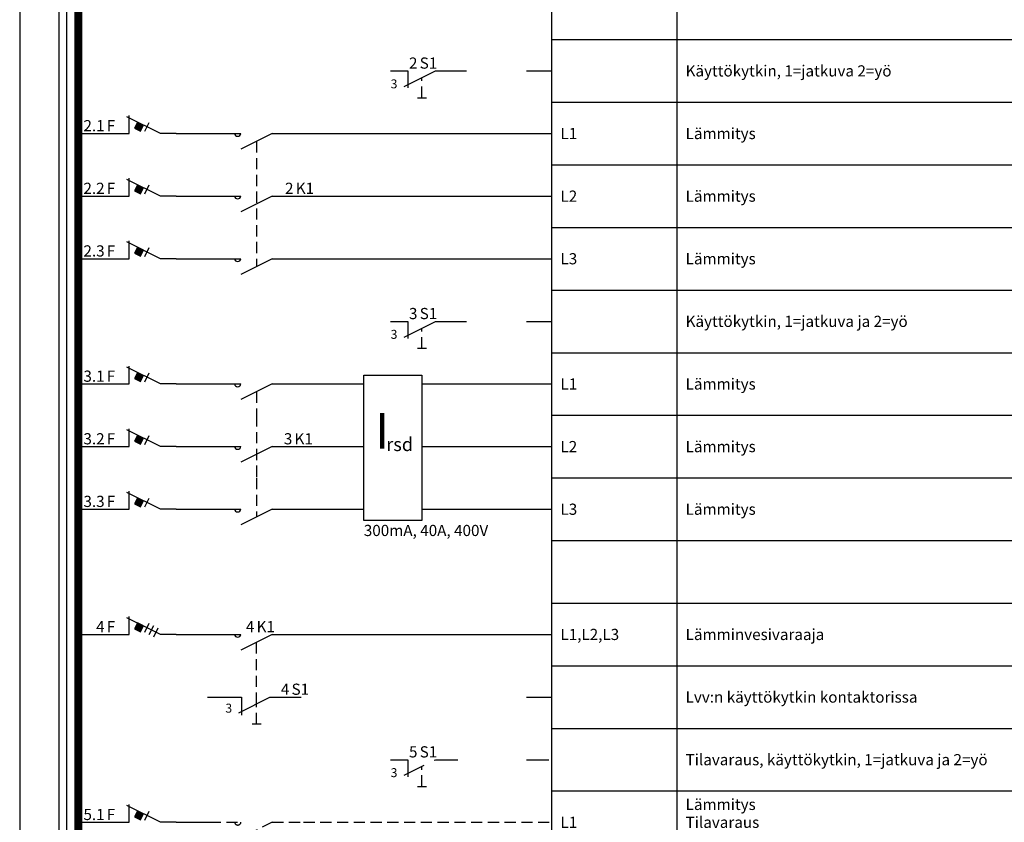
# Model space of a CAD drawing. Units: millimetres. Extents: x -14 to 378, y -952 to 231.
# Drawn here: x -14 to 206, y -357 to -178 of the extents above; entities that cross this region are included whole.
import ezdxf
from ezdxf.enums import TextEntityAlignment as Align

# ---------------------------------------------------------------- set-up
doc = ezdxf.new("R2010")
doc.units = ezdxf.units.MM
for name, pattern in [('AIOC_KKVM', [7.5, 5, -2.5]), ('AIOC_KKVS', [3.75, 2.5, -1.25]), ('HIDDEN2', [0.1875, 0.125, -0.0625])]:
    doc.linetypes.add(name, pattern=pattern)
for name, color, linetype in [('EF00_S__', 7, 'Continuous'), ('ES00_S__', 2, 'Continuous'), ('ES00_T__', 7, 'Continuous')]:
    doc.layers.add(name, color=color, linetype=linetype)
doc.styles.add('AIOC_SUHISO', font='isocp')
doc.styles.add('AIOC_TASISO', font='isocp.shx')
doc.styles.add('ISO', font='ISO')

# ---------------------------------------------------------------- blocks, each defined once
blk = doc.blocks.new('AIOK_SMM_KKPAGEXX')
at = {"color": 0}
for points in [[(-14, 0), (-14, -238)], [(105, 0), (105, -238)], [(133, 0), (133, -238)], [(105, -14), (378, -14)], [(105, -28), (378, -28)], [(105, -42), (378, -42)], [(105, -56), (378, -56)], [(105, -70), (378, -70)], [(105, -84), (378, -84)], [(105, -98), (378, -98)], [(105, -112), (378, -112)], [(105, -182), (378, -182)], [(105, -196), (378, -196)], [(105, -210), (378, -210)], [(105, -224), (378, -224)], [(105, -238), (378, -238)]]:
    blk.add_lwpolyline(points, dxfattribs=at)
blk = doc.blocks.new('aiok_smb_ee_2s1')
at = {"color": 0}
for p, q in [((-5.25, 7), (-5.25, -7)), ((-3.5, 7), (-3.5, -7)), ((72.85, 0), (72.85, -3.82))]:
    blk.add_line(p, q, dxfattribs=at)
at = {"color": 0, "linetype": 'ByBlock'}
for p, q in [((99.41, 0), (105, 0)), ((72, -3.5), (79, 0)), ((75, -6), (77, -6))]:
    blk.add_line(p, q, dxfattribs=at)
at = {"color": 0, "const_width": 1.75}
blk.add_lwpolyline([(-0.88, 7), (-0.88, -7)], dxfattribs=at)
at = {"color": 0, "linetype": 'ByBlock'}
for points in [[(68.93, 0), (72.85, 0)], [(79, 0), (86, 0)]]:
    blk.add_lwpolyline(points, dxfattribs=at)
at = {"color": 0, "linetype": 'AIOC_KKVS'}
blk.add_lwpolyline([(76, -6), (76, -1.5)], dxfattribs=at)
at = {"color": 0, "style": 'ISO'}
blk.add_text('3', height=2, dxfattribs=at).set_placement((69, -3.9))
at = {"linetype": 'Continuous', "style": 'AIOC_TASISO', "flags": 8}
for tag, p in [('AIOK_T01', (135, 4)), ('AIOK_C03', (331, 4)), ('AIOK_K0', (107, 0)), ('AIOK_T02', (135, 0)), ('AIOK_M0', (230, 0)), ('AIOK_E0', (254, 0)), ('AIOK_I0', (279, 0)), ('AIOK_P0', (303, 0)), ('AIOK_C01', (331, 0)), ('AIOK_T03', (135, -4)), ('AIOK_C02', (331, -4))]:
    blk.add_attdef(tag, text='', height=2.5, dxfattribs=at).set_placement(p, align=Align.MIDDLE_LEFT)
at = {"color": 0, "linetype": 'Continuous', "style": 'AIOC_SUHISO', "flags": 8}
blk.add_attdef('REF_1', text='', height=2.5, dxfattribs=at).set_placement((75, 0.5), align=Align.RIGHT)
blk.add_attdef('REF_1_A', (75.5, 0.5), '', height=2.5, dxfattribs=at)
at = {"linetype": 'Continuous', "style": 'AIOC_TASISO', "flags": 8}
blk.add_attdef('AIOT_REV', text='', height=3.5, dxfattribs=at).set_placement((-7, 0), align=Align.MIDDLE_RIGHT)
at = {"color": 0, "style": 'AIOC_SUHISO', "flags": 11}
blk.add_attdef('AIOK', (0, 0), '', height=0.1, dxfattribs=at)
blk = doc.blocks.new('aiok_smb_ee_irsd1')
at = {"color": 0}
for p, q in [((-5.25, 7), (-5.25, -7)), ((-3.5, 7), (-3.5, -7))]:
    blk.add_line(p, q, dxfattribs=at)
at = {"color": 0, "linetype": 'ByBlock'}
for p, q in [((42.5, 0), (35.5, -3.5)), ((76, 0), (105, 0)), ((21, 0), (29.18, 0)), ((49.5, 0), (63, 0))]:
    blk.add_line(p, q, dxfattribs=at)
at = {"color": 0, "linetype": 'AIOC_KKVS'}
blk.add_line((39, -1.75), (39, -7), dxfattribs=at)
at = {"color": 0, "const_width": 1.75}
blk.add_lwpolyline([(-0.88, 7), (-0.88, -7)], dxfattribs=at)
at = {"color": 0, "linetype": 'ByBlock'}
for points in [[(21, 0), (17.5, 0), (10, 3.75)], [(10.5, 0), (10.5, 4)], [(11.7, 1.22), (13.04, 0.55), (13.71, 1.89), (12.37, 2.56), (11.7, 1.22)], [(14, 0.5), (15, 2.5)], [(0, 0), (10.5, 0)], [(28.5, 0), (35.5, 0)], [(42.5, 0), (49.5, 0)]]:
    blk.add_lwpolyline(points, dxfattribs=at)
at = {"color": 0}
for points in [[(63, 2), (76, 2), (76, -7)], [(63, -7), (63, 2)]]:
    blk.add_lwpolyline(points, dxfattribs=at)
at = {"color": 0, "linetype": 'ByBlock'}
blk.add_arc((34.79, 0.11), 0.721, 188.268, 351.4463, dxfattribs=at)
at = {"color": 0}
blk.add_solid([(11.7, 1.22), (13.04, 0.55), (12.37, 2.56), (13.71, 1.89)], dxfattribs=at)
at = {"linetype": 'Continuous', "style": 'AIOC_TASISO', "flags": 8}
for tag, p in [('AIOK_T01', (135, 4)), ('AIOK_C03', (331, 4)), ('AIOK_K0', (107, 0)), ('AIOK_T02', (135, 0)), ('AIOK_M0', (230, 0)), ('AIOK_E0', (254, 0)), ('AIOK_I0', (279, 0)), ('AIOK_P0', (303, 0)), ('AIOK_C01', (331, 0)), ('AIOK_T03', (135, -4)), ('AIOK_C02', (331, -4))]:
    blk.add_attdef(tag, text='', height=2.5, dxfattribs=at).set_placement(p, align=Align.MIDDLE_LEFT)
at = {"color": 0, "linetype": 'Continuous', "style": 'AIOC_SUHISO', "flags": 8}
for p in [(5, 0.5), (38.5, 0.5)]:
    blk.add_attdef('REF_1', text='', height=2.5, dxfattribs=at).set_placement(p, align=Align.RIGHT)
at = {"color": 0, "linetype": 'Continuous', "style": 'AIOC_SUHISO'}
for tag, p, flags in [('AIOK', (0, 0), 11), ('REF_1_A', (5.5, 0.5), 8), ('REF_1_A', (39, 0.5), 8)]:
    blk.add_attdef(tag, p, '', height=2.5, dxfattribs=dict(at, flags=flags))
at = {"linetype": 'Continuous', "style": 'AIOC_TASISO', "flags": 8}
blk.add_attdef('AIOT_REV', text='', height=3.5, dxfattribs=at).set_placement((-7, 0), align=Align.MIDDLE_RIGHT)
at = {"color": 0, "style": 'AIOC_TASISO', "flags": 8}
for tag, p in [('AIOK_C03', (331, -10)), ('AIOK_C01', (331, -14)), ('AIOK_C02', (331, -18)), ('AIOK_C03', (331, -24)), ('AIOK_C01', (331, -28)), ('AIOK_C02', (331, -32))]:
    blk.add_attdef(tag, text='', height=2.5, dxfattribs=at).set_placement(p, align=Align.MIDDLE_LEFT)
blk = doc.blocks.new('aiok_smb_ee_irsd3')
at = {"color": 0}
for p, q in [((-5.25, 7), (-5.25, -7)), ((-3.5, 7), (-3.5, -7))]:
    blk.add_line(p, q, dxfattribs=at)
at = {"color": 0, "linetype": 'AIOC_KKVS'}
blk.add_line((39, 7), (39, -1.75), dxfattribs=at)
at = {"color": 0, "linetype": 'ByBlock'}
for p, q in [((42.5, 0), (35.5, -3.5)), ((76, 0), (105, 0)), ((21, 0), (29.18, 0)), ((49.5, 0), (63, 0))]:
    blk.add_line(p, q, dxfattribs=at)
at = {"color": 0, "const_width": 1.75}
blk.add_lwpolyline([(-0.88, 7), (-0.88, -7)], dxfattribs=at)
at = {"color": 0}
blk.add_lwpolyline([(76, 7), (76, -2.5), (63, -2.5), (63, 7)], dxfattribs=at)
at = {"color": 0, "linetype": 'ByBlock'}
for points in [[(21, 0), (17.5, 0), (10, 3.75)], [(10.5, 0), (10.5, 4)], [(11.7, 1.22), (13.04, 0.55), (13.71, 1.89), (12.37, 2.56), (11.7, 1.22)], [(14, 0.5), (15, 2.5)], [(0, 0), (10.5, 0)], [(28.5, 0), (35.5, 0)], [(42.5, 0), (49.5, 0)]]:
    blk.add_lwpolyline(points, dxfattribs=at)
blk.add_arc((34.79, 0.11), 0.721, 188.268, 351.4463, dxfattribs=at)
at = {"color": 0}
blk.add_solid([(11.7, 1.22), (13.04, 0.55), (12.37, 2.56), (13.71, 1.89)], dxfattribs=at)
at = {"linetype": 'Continuous', "style": 'AIOC_TASISO', "flags": 8}
for tag, p in [('AIOK_T01', (135, 4)), ('AIOK_C03', (331, 4)), ('AIOK_K0', (107, 0)), ('AIOK_T02', (135, 0)), ('AIOK_M0', (230, 0)), ('AIOK_E0', (254, 0)), ('AIOK_I0', (279, 0)), ('AIOK_P0', (303, 0)), ('AIOK_C01', (331, 0)), ('AIOK_T03', (135, -4)), ('AIOK_C02', (331, -4))]:
    blk.add_attdef(tag, text='', height=2.5, dxfattribs=at).set_placement(p, align=Align.MIDDLE_LEFT)
at = {"color": 0, "linetype": 'Continuous', "style": 'AIOC_SUHISO', "flags": 8}
for p in [(5, 0.5), (38.5, 0.5)]:
    blk.add_attdef('REF_1', text='', height=2.5, dxfattribs=at).set_placement(p, align=Align.RIGHT)
at = {"color": 0, "linetype": 'Continuous', "style": 'AIOC_SUHISO'}
for tag, p, flags in [('AIOK', (0, 0), 11), ('REF_1_A', (5.5, 0.5), 8), ('REF_1_A', (39, 0.5), 8), ('REF_1_A', (63, -6), 8)]:
    blk.add_attdef(tag, p, '', height=2.5, dxfattribs=dict(at, flags=flags))
at = {"linetype": 'Continuous', "style": 'AIOC_TASISO', "flags": 8}
blk.add_attdef('AIOT_REV', text='', height=3.5, dxfattribs=at).set_placement((-7, 0), align=Align.MIDDLE_RIGHT)
at = {"color": 0, "style": 'AIOC_TASISO', "flags": 8}
for tag, p in [('AIOK_C03', (331, -10)), ('AIOK_C01', (331, -14)), ('AIOK_C02', (331, -18)), ('AIOK_C03', (331, -24)), ('AIOK_C01', (331, -28)), ('AIOK_C02', (331, -32))]:
    blk.add_attdef(tag, text='', height=2.5, dxfattribs=at).set_placement(p, align=Align.MIDDLE_LEFT)
blk = doc.blocks.new('aiok_smb_ee_a4k1')
at = {"color": 0}
for p, q in [((-5.25, 7), (-5.25, -7)), ((-3.5, 7), (-3.5, -7))]:
    blk.add_line(p, q, dxfattribs=at)
at = {"color": 0, "linetype": 'ByBlock'}
for p, q in [((42.5, 0), (35.5, -3.5)), ((49.5, 0), (105, 0)), ((21, 0), (29.18, 0))]:
    blk.add_line(p, q, dxfattribs=at)
at = {"color": 0, "const_width": 1.75}
blk.add_lwpolyline([(-0.88, 7), (-0.88, -7)], dxfattribs=at)
at = {"color": 0, "linetype": 'ByBlock'}
for points in [[(21, 0), (17.5, 0), (10, 3.75)], [(10.5, 0), (10.5, 4)], [(11.7, 1.22), (13.04, 0.55), (13.71, 1.89), (12.37, 2.56), (11.7, 1.22)], [(14, 0.5), (15, 2.5)], [(0, 0), (10.5, 0)], [(15, 0), (16, 2)], [(16, -0.5), (17, 1.5)], [(28.5, 0), (35.5, 0)], [(42.5, 0), (49.5, 0)]]:
    blk.add_lwpolyline(points, dxfattribs=at)
blk.add_arc((34.79, 0.11), 0.721, 188.268, 351.4463, dxfattribs=at)
at = {"color": 0}
blk.add_solid([(11.7, 1.22), (13.04, 0.55), (12.37, 2.56), (13.71, 1.89)], dxfattribs=at)
at = {"linetype": 'Continuous', "style": 'AIOC_TASISO', "flags": 8}
for tag, p in [('AIOK_T01', (135, 4)), ('AIOK_C03', (331, 4)), ('AIOK_K0', (107, 0)), ('AIOK_T02', (135, 0)), ('AIOK_M0', (230, 0)), ('AIOK_E0', (254, 0)), ('AIOK_I0', (279, 0)), ('AIOK_P0', (303, 0)), ('AIOK_C01', (331, 0)), ('AIOK_T03', (135, -4)), ('AIOK_C02', (331, -4))]:
    blk.add_attdef(tag, text='', height=2.5, dxfattribs=at).set_placement(p, align=Align.MIDDLE_LEFT)
at = {"color": 0, "linetype": 'Continuous', "style": 'AIOC_SUHISO', "flags": 8}
for p in [(5, 0.5), (38.5, 0.5)]:
    blk.add_attdef('REF_1', text='', height=2.5, dxfattribs=at).set_placement(p, align=Align.RIGHT)
at = {"color": 0, "linetype": 'Continuous', "style": 'AIOC_SUHISO'}
for tag, p, flags in [('AIOK', (0, 0), 11), ('REF_1_A', (5.5, 0.5), 8), ('REF_1_A', (39, 0.5), 8)]:
    blk.add_attdef(tag, p, '', height=2.5, dxfattribs=dict(at, flags=flags))
at = {"linetype": 'Continuous', "style": 'AIOC_TASISO', "flags": 8}
blk.add_attdef('AIOT_REV', text='', height=3.5, dxfattribs=at).set_placement((-7, 0), align=Align.MIDDLE_RIGHT)
blk = doc.blocks.new('aiok_smb_ee_a2k1')
at = {"color": 0}
for p, q in [((-5.25, 7), (-5.25, -7)), ((-3.5, 7), (-3.5, -7))]:
    blk.add_line(p, q, dxfattribs=at)
at = {"color": 0, "linetype": 'ByBlock'}
for p, q in [((42.5, 0), (35.5, -3.5)), ((49.5, 0), (105, 0)), ((21, 0), (29.18, 0))]:
    blk.add_line(p, q, dxfattribs=at)
at = {"color": 0, "const_width": 1.75}
blk.add_lwpolyline([(-0.88, 7), (-0.88, -7)], dxfattribs=at)
at = {"color": 0, "linetype": 'ByBlock'}
for points in [[(21, 0), (17.5, 0), (10, 3.75)], [(10.5, 0), (10.5, 4)], [(11.7, 1.22), (13.04, 0.55), (13.71, 1.89), (12.37, 2.56), (11.7, 1.22)], [(14, 0.5), (15, 2.5)], [(0, 0), (10.5, 0)], [(28.5, 0), (35.5, 0)], [(42.5, 0), (49.5, 0)]]:
    blk.add_lwpolyline(points, dxfattribs=at)
blk.add_arc((34.79, 0.11), 0.721, 188.268, 351.4463, dxfattribs=at)
at = {"color": 0}
blk.add_solid([(11.7, 1.22), (13.04, 0.55), (12.37, 2.56), (13.71, 1.89)], dxfattribs=at)
at = {"linetype": 'Continuous', "style": 'AIOC_TASISO', "flags": 8}
for tag, p in [('AIOK_T01', (135, 4)), ('AIOK_C03', (331, 4)), ('AIOK_K0', (107, 0)), ('AIOK_T02', (135, 0)), ('AIOK_M0', (230, 0)), ('AIOK_E0', (254, 0)), ('AIOK_I0', (279, 0)), ('AIOK_P0', (303, 0)), ('AIOK_C01', (331, 0)), ('AIOK_T03', (135, -4)), ('AIOK_C02', (331, -4))]:
    blk.add_attdef(tag, text='', height=2.5, dxfattribs=at).set_placement(p, align=Align.MIDDLE_LEFT)
at = {"color": 0, "linetype": 'Continuous', "style": 'AIOC_SUHISO', "flags": 8}
for p in [(5, 0.5), (47.27, 0.5)]:
    blk.add_attdef('REF_1', text='', height=2.5, dxfattribs=at).set_placement(p, align=Align.RIGHT)
at = {"color": 0, "linetype": 'Continuous', "style": 'AIOC_SUHISO'}
for tag, p, flags in [('AIOK', (0, 0), 11), ('REF_1_A', (5.5, 0.5), 8), ('REF_1_A', (47.77, 0.5), 8)]:
    blk.add_attdef(tag, p, '', height=2.5, dxfattribs=dict(at, flags=flags))
at = {"linetype": 'Continuous', "style": 'AIOC_TASISO', "flags": 8}
blk.add_attdef('AIOT_REV', text='', height=3.5, dxfattribs=at).set_placement((-7, 0), align=Align.MIDDLE_RIGHT)
blk = doc.blocks.new('aiok_smb_ee_2k11')
at = {"color": 0}
for p, q in [((-5.25, 7), (-5.25, -7)), ((-3.5, 7), (-3.5, -7))]:
    blk.add_line(p, q, dxfattribs=at)
at = {"color": 0, "linetype": 'ByBlock'}
for p, q in [((42.5, 0), (35.5, -3.5)), ((49.5, 0), (105, 0)), ((21, 0), (29.18, 0))]:
    blk.add_line(p, q, dxfattribs=at)
at = {"color": 0, "linetype": 'AIOC_KKVS'}
blk.add_line((39, -1.75), (39, -29.75), dxfattribs=at)
at = {"color": 0, "const_width": 1.75}
blk.add_lwpolyline([(-0.88, 7), (-0.88, -7)], dxfattribs=at)
at = {"color": 0, "linetype": 'ByBlock'}
for points in [[(21, 0), (17.5, 0), (10, 3.75)], [(10.5, 0), (10.5, 4)], [(11.7, 1.22), (13.04, 0.55), (13.71, 1.89), (12.37, 2.56), (11.7, 1.22)], [(14, 0.5), (15, 2.5)], [(0, 0), (10.5, 0)], [(28.5, 0), (35.5, 0)], [(42.5, 0), (49.5, 0)]]:
    blk.add_lwpolyline(points, dxfattribs=at)
blk.add_arc((34.79, 0.11), 0.721, 188.268, 351.4463, dxfattribs=at)
at = {"color": 0}
blk.add_solid([(11.7, 1.22), (13.04, 0.55), (12.37, 2.56), (13.71, 1.89)], dxfattribs=at)
at = {"linetype": 'Continuous', "style": 'AIOC_TASISO', "flags": 8}
for tag, p in [('AIOK_T01', (135, 4)), ('AIOK_C03', (331, 4)), ('AIOK_K0', (107, 0)), ('AIOK_T02', (135, 0)), ('AIOK_M0', (230, 0)), ('AIOK_E0', (254, 0)), ('AIOK_I0', (279, 0)), ('AIOK_P0', (303, 0)), ('AIOK_C01', (331, 0)), ('AIOK_T03', (135, -4)), ('AIOK_C02', (331, -4))]:
    blk.add_attdef(tag, text='', height=2.5, dxfattribs=at).set_placement(p, align=Align.MIDDLE_LEFT)
at = {"color": 0, "linetype": 'Continuous', "style": 'AIOC_SUHISO', "flags": 8}
for p in [(5, 0.5), (47.14, 0.5)]:
    blk.add_attdef('REF_1', text='', height=2.5, dxfattribs=at).set_placement(p, align=Align.RIGHT)
at = {"color": 0, "linetype": 'Continuous', "style": 'AIOC_SUHISO'}
for tag, p, flags in [('AIOK', (0, 0), 11), ('REF_1_A', (5.5, 0.5), 8), ('REF_1_A', (47.64, 0.5), 8)]:
    blk.add_attdef(tag, p, '', height=2.5, dxfattribs=dict(at, flags=flags))
at = {"linetype": 'Continuous', "style": 'AIOC_TASISO', "flags": 8}
blk.add_attdef('AIOT_REV', text='', height=3.5, dxfattribs=at).set_placement((-7, 0), align=Align.MIDDLE_RIGHT)
blk = doc.blocks.new('aiok_smb_ee_irsd2')
at = {"color": 0}
for p, q in [((-5.25, 7), (-5.25, -7)), ((-3.5, 7), (-3.5, -7))]:
    blk.add_line(p, q, dxfattribs=at)
at = {"color": 0, "linetype": 'AIOC_KKVS'}
blk.add_line((39, 7), (39, -7), dxfattribs=at)
at = {"color": 0, "linetype": 'ByBlock'}
for p, q in [((42.5, 0), (35.5, -3.5)), ((76, 0), (105, 0)), ((21, 0), (29.18, 0)), ((49.5, 0), (63, 0))]:
    blk.add_line(p, q, dxfattribs=at)
at = {"color": 0, "const_width": 1.75}
blk.add_lwpolyline([(-0.88, 7), (-0.88, -7)], dxfattribs=at)
at = {"color": 0}
for points in [[(63, -7), (63, 7)], [(76, 7), (76, -7)]]:
    blk.add_lwpolyline(points, dxfattribs=at)
at = {"color": 0, "linetype": 'ByBlock'}
for points in [[(21, 0), (17.5, 0), (10, 3.75)], [(10.5, 0), (10.5, 4)], [(11.7, 1.22), (13.04, 0.55), (13.71, 1.89), (12.37, 2.56), (11.7, 1.22)], [(14, 0.5), (15, 2.5)], [(0, 0), (10.5, 0)], [(28.5, 0), (35.5, 0)], [(42.5, 0), (49.5, 0)]]:
    blk.add_lwpolyline(points, dxfattribs=at)
blk.add_arc((34.79, 0.11), 0.721, 188.268, 351.4463, dxfattribs=at)
at = {"color": 0}
blk.add_solid([(11.7, 1.22), (13.04, 0.55), (12.37, 2.56), (13.71, 1.89)], dxfattribs=at)
at = {"color": 0, "linetype": 'HIDDEN2', "style": 'ISO'}
for s, height, p in [('I', 8, (65.5, -0.5)), ('rsd', 3, (68, -1))]:
    blk.add_text(s, height=height, dxfattribs=at).set_placement(p)
at = {"linetype": 'Continuous', "style": 'AIOC_TASISO', "flags": 8}
for tag, p in [('AIOK_T01', (135, 4)), ('AIOK_C03', (331, 4)), ('AIOK_K0', (107, 0)), ('AIOK_T02', (135, 0)), ('AIOK_M0', (230, 0)), ('AIOK_E0', (254, 0)), ('AIOK_I0', (279, 0)), ('AIOK_P0', (303, 0)), ('AIOK_C01', (331, 0)), ('AIOK_T03', (135, -4)), ('AIOK_C02', (331, -4))]:
    blk.add_attdef(tag, text='', height=2.5, dxfattribs=at).set_placement(p, align=Align.MIDDLE_LEFT)
at = {"color": 0, "linetype": 'Continuous', "style": 'AIOC_SUHISO', "flags": 8}
for p in [(5, 0.5), (47, 0.5)]:
    blk.add_attdef('REF_1', text='', height=2.5, dxfattribs=at).set_placement(p, align=Align.RIGHT)
at = {"color": 0, "linetype": 'Continuous', "style": 'AIOC_SUHISO'}
for tag, p, flags in [('AIOK', (0, 0), 11), ('REF_1_A', (5.5, 0.5), 8), ('REF_1_A', (47.5, 0.5), 8)]:
    blk.add_attdef(tag, p, '', height=2.5, dxfattribs=dict(at, flags=flags))
at = {"linetype": 'Continuous', "style": 'AIOC_TASISO', "flags": 8}
blk.add_attdef('AIOT_REV', text='', height=3.5, dxfattribs=at).set_placement((-7, 0), align=Align.MIDDLE_RIGHT)
at = {"color": 0, "style": 'AIOC_TASISO', "flags": 8}
for tag, p in [('AIOK_C03', (331, -10)), ('AIOK_C01', (331, -14)), ('AIOK_C02', (331, -18)), ('AIOK_C03', (331, -24)), ('AIOK_C01', (331, -28)), ('AIOK_C02', (331, -32))]:
    blk.add_attdef(tag, text='', height=2.5, dxfattribs=at).set_placement(p, align=Align.MIDDLE_LEFT)
blk = doc.blocks.new('aiok_smb_ee_4s1')
at = {"color": 0, "linetype": 'AIOC_KKVS'}
blk.add_line((39, -1.5), (39, 12.25), dxfattribs=at)
at = {"color": 0}
for p, q in [((-5.25, 7), (-5.25, -7)), ((-3.5, 7), (-3.5, -7)), ((35.63, 0), (35.63, -4.05))]:
    blk.add_line(p, q, dxfattribs=at)
at = {"color": 0, "linetype": 'ByBlock'}
for p, q in [((35, -3.5), (42, 0)), ((99.43, 0), (105, 0)), ((38, -6), (40, -6))]:
    blk.add_line(p, q, dxfattribs=at)
at = {"color": 0, "const_width": 1.75}
blk.add_lwpolyline([(-0.88, 7), (-0.88, -7)], dxfattribs=at)
at = {"color": 0, "linetype": 'ByBlock'}
for points in [[(28, 0), (35.63, 0)], [(42, 0), (49, 0)]]:
    blk.add_lwpolyline(points, dxfattribs=at)
at = {"color": 0, "linetype": 'AIOC_KKVS'}
blk.add_lwpolyline([(39, -6), (39, -1.5)], dxfattribs=at)
at = {"color": 0, "linetype": 'AIOC_KKVS', "style": 'ISO'}
blk.add_text('3', height=2, dxfattribs=at).set_placement((32.02, -3.48))
at = {"linetype": 'Continuous', "style": 'AIOC_TASISO', "flags": 8}
for tag, p in [('AIOK_T01', (135, 4)), ('AIOK_C03', (331, 4)), ('AIOK_K0', (107, 0)), ('AIOK_T02', (135, 0)), ('AIOK_M0', (230, 0)), ('AIOK_E0', (254, 0)), ('AIOK_I0', (279, 0)), ('AIOK_P0', (303, 0)), ('AIOK_C01', (331, 0)), ('AIOK_T03', (135, -4)), ('AIOK_C02', (331, -4))]:
    blk.add_attdef(tag, text='', height=2.5, dxfattribs=at).set_placement(p, align=Align.MIDDLE_LEFT)
at = {"color": 0, "linetype": 'Continuous', "style": 'AIOC_SUHISO'}
for tag, p, flags in [('AIOK', (0, 0), 11), ('REF_1_A', (46.83, 0.5), 8)]:
    blk.add_attdef(tag, p, '', height=2.5, dxfattribs=dict(at, flags=flags))
at = {"color": 0, "linetype": 'Continuous', "style": 'AIOC_SUHISO', "flags": 8}
blk.add_attdef('REF_1', text='', height=2.5, dxfattribs=at).set_placement((46.33, 0.5), align=Align.RIGHT)
at = {"linetype": 'Continuous', "style": 'AIOC_TASISO', "flags": 8}
blk.add_attdef('AIOT_REV', text='', height=3.5, dxfattribs=at).set_placement((-7, 0), align=Align.MIDDLE_RIGHT)
blk = doc.blocks.new('aiok_smb_ee_2k11t')
at = {"color": 0}
for p, q in [((-5.25, 7), (-5.25, -7)), ((-3.5, 7), (-3.5, -7))]:
    blk.add_line(p, q, dxfattribs=at)
at = {"color": 0, "linetype": 'AIOC_KKVS'}
for p, q in [((42.5, 0), (35.5, -3.5)), ((49.5, 0), (105, 0))]:
    blk.add_line(p, q, dxfattribs=at)
at = {"color": 0, "linetype": 'ByBlock'}
blk.add_line((21, 0), (29.18, 0), dxfattribs=at)
at = {"color": 0, "const_width": 1.75}
blk.add_lwpolyline([(-0.88, 7), (-0.88, -7)], dxfattribs=at)
at = {"color": 0, "linetype": 'ByBlock'}
for points in [[(21, 0), (17.5, 0), (10, 3.75)], [(10.5, 0), (10.5, 4)], [(11.7, 1.22), (13.04, 0.55), (13.71, 1.89), (12.37, 2.56), (11.7, 1.22)], [(14, 0.5), (15, 2.5)], [(0, 0), (10.5, 0)]]:
    blk.add_lwpolyline(points, dxfattribs=at)
at = {"color": 0, "linetype": 'AIOC_KKVS'}
for points in [[(28.5, 0), (35.5, 0)], [(42.5, 0), (49.5, 0)]]:
    blk.add_lwpolyline(points, dxfattribs=at)
blk.add_arc((34.79, 0.11), 0.721, 188.268, 351.4463, dxfattribs=at)
at = {"color": 0}
blk.add_solid([(11.7, 1.22), (13.04, 0.55), (12.37, 2.56), (13.71, 1.89)], dxfattribs=at)
at = {"linetype": 'Continuous', "style": 'AIOC_TASISO', "flags": 8}
for tag, p in [('AIOK_T01', (135, 4)), ('AIOK_C03', (331, 4)), ('AIOK_K0', (107, 0)), ('AIOK_T02', (135, 0)), ('AIOK_M0', (230, 0)), ('AIOK_E0', (254, 0)), ('AIOK_I0', (279, 0)), ('AIOK_P0', (303, 0)), ('AIOK_C01', (331, 0)), ('AIOK_T03', (135, -4)), ('AIOK_C02', (331, -4))]:
    blk.add_attdef(tag, text='', height=2.5, dxfattribs=at).set_placement(p, align=Align.MIDDLE_LEFT)
at = {"color": 0, "linetype": 'Continuous', "style": 'AIOC_SUHISO', "flags": 8}
blk.add_attdef('REF_1', text='', height=2.5, dxfattribs=at).set_placement((5, 0.5), align=Align.RIGHT)
at = {"color": 0, "linetype": 'Continuous', "style": 'AIOC_SUHISO'}
for tag, p, flags in [('AIOK', (0, 0), 11), ('REF_1_A', (5.5, 0.5), 8), ('REF_1_A', (47.77, 0.5), 8)]:
    blk.add_attdef(tag, p, '', height=2.5, dxfattribs=dict(at, flags=flags))
at = {"color": 0, "linetype": 'AIOC_KKVS', "style": 'AIOC_SUHISO', "flags": 8}
blk.add_attdef('REF_1', text='', height=2.5, dxfattribs=at).set_placement((47.27, 0.5), align=Align.RIGHT)
at = {"linetype": 'Continuous', "style": 'AIOC_TASISO', "flags": 8}
blk.add_attdef('AIOT_REV', text='', height=3.5, dxfattribs=at).set_placement((-7, 0), align=Align.MIDDLE_RIGHT)
blk = doc.blocks.new('aiok_smb_ee_kisko')
at = {"color": 0}
for p, q in [((-5.25, 7), (-5.25, -7)), ((-3.5, 7), (-3.5, -7))]:
    blk.add_line(p, q, dxfattribs=at)
at = {"color": 0, "const_width": 1.75}
blk.add_lwpolyline([(-0.875, 7), (-0.875, -7)], dxfattribs=at)
at = {"linetype": 'Continuous', "style": 'AIOC_TASISO', "flags": 8}
for tag, p in [('AIOK_T01', (135, 4)), ('AIOK_C03', (331, 4)), ('AIOK_K0', (107, 0)), ('AIOK_T02', (135, 0)), ('AIOK_M0', (230, 0)), ('AIOK_E0', (254, 0)), ('AIOK_I0', (279, 0)), ('AIOK_P0', (303, 0)), ('AIOK_C01', (331, 0)), ('AIOK_T03', (135, -4)), ('AIOK_C02', (331, -4))]:
    blk.add_attdef(tag, text='', height=2.5, dxfattribs=at).set_placement(p, align=Align.MIDDLE_LEFT)
at = {"color": 0, "linetype": 'Continuous', "style": 'AIOC_SUHISO', "flags": 8}
blk.add_attdef('REF_1', text='', height=2.5, dxfattribs=at).set_placement((5, 0.5), align=Align.RIGHT)
at = {"linetype": 'Continuous', "style": 'AIOC_TASISO', "flags": 8}
blk.add_attdef('AIOT_REV', text='', height=3.5, dxfattribs=at).set_placement((-7, 0), align=Align.MIDDLE_RIGHT)
at = {"color": 0, "style": 'AIOC_SUHISO', "flags": 11}
blk.add_attdef('AIOK', (0, 0), '', height=0.1, dxfattribs=at)

msp = doc.modelspace()

# ---------------------------------------------------------------- block references
at = {"layer": 'EF00_S__'}
msp.add_blockref('AIOK_SMM_KKPAGEXX', (0, 0), dxfattribs=at)
at = {"layer": 'EF00_S__', "linetype": 'Continuous'}
msp.add_blockref('AIOK_SMM_KKPAGEXX', (0, -238), dxfattribs=at)
at = {"layer": 'ES00_S__', "linetype": 'Continuous'}
for p in [(0, -175), (0, -301)]:
    msp.add_blockref('aiok_smb_ee_kisko', p, dxfattribs=at)
ref = msp.add_blockref('aiok_smb_ee_2s1', (0, -189), dxfattribs=at)
ref.add_attrib('REF_1', '2', dxfattribs={"layer": 'ES00_T__', "color": 2, "linetype": 'Continuous', "height": 2.5, "style": 'AIOC_SUHISO'}).set_placement((75, -188.5), align=Align.RIGHT)
ref.add_attrib('REF_1_A', 'S1', (75.5, -188.5), dxfattribs={"layer": 'ES00_T__', "color": 2, "linetype": 'Continuous', "height": 2.5, "style": 'AIOC_SUHISO'})
ref.add_attrib('AIOK_T02', 'Käyttökytkin, 1=jatkuva 2=yö', dxfattribs={"layer": 'ES00_T__', "color": 2, "linetype": 'Continuous', "height": 2.5, "style": 'AIOC_TASISO'}).set_placement((135, -189), align=Align.MIDDLE_LEFT)
ref = msp.add_blockref('aiok_smb_ee_2k11', (0, -203), dxfattribs=at)
ref.add_attrib('REF_1', '2.1', dxfattribs={"layer": 'ES00_T__', "color": 2, "linetype": 'Continuous', "height": 2.5, "style": 'AIOC_SUHISO'}).set_placement((5, -202.5), align=Align.RIGHT)
ref.add_attrib('REF_1_A', 'F', (5.5, -202.5), dxfattribs={"layer": 'ES00_T__', "color": 2, "linetype": 'Continuous', "height": 2.5, "style": 'AIOC_SUHISO'})
ref.add_attrib('AIOK_K0', 'L1', dxfattribs={"layer": 'ES00_T__', "color": 2, "linetype": 'Continuous', "height": 2.5, "style": 'AIOC_TASISO'}).set_placement((107, -203), align=Align.MIDDLE_LEFT)
ref.add_attrib('AIOK_T02', 'Lämmitys', dxfattribs={"layer": 'ES00_T__', "color": 2, "linetype": 'Continuous', "height": 2.5, "style": 'AIOC_TASISO'}).set_placement((135, -203), align=Align.MIDDLE_LEFT)
ref = msp.add_blockref('aiok_smb_ee_a2k1', (0, -217), dxfattribs=at)
ref.add_attrib('REF_1', '2.2', dxfattribs={"layer": 'ES00_T__', "color": 2, "linetype": 'Continuous', "height": 2.5, "style": 'AIOC_SUHISO'}).set_placement((5, -216.5), align=Align.RIGHT)
ref.add_attrib('REF_1_A', 'F', (5.5, -216.5), dxfattribs={"layer": 'ES00_T__', "color": 2, "linetype": 'Continuous', "height": 2.5, "style": 'AIOC_SUHISO'})
ref.add_attrib('REF_1', '2', dxfattribs={"layer": 'ES00_T__', "color": 2, "linetype": 'Continuous', "height": 2.5, "style": 'AIOC_SUHISO'}).set_placement((47.27, -216.5), align=Align.RIGHT)
ref.add_attrib('REF_1_A', 'K1', (47.77, -216.5), dxfattribs={"layer": 'ES00_T__', "color": 2, "linetype": 'Continuous', "height": 2.5, "style": 'AIOC_SUHISO'})
ref.add_attrib('AIOK_K0', 'L2', dxfattribs={"layer": 'ES00_T__', "color": 2, "linetype": 'Continuous', "height": 2.5, "style": 'AIOC_TASISO'}).set_placement((107, -217), align=Align.MIDDLE_LEFT)
ref.add_attrib('AIOK_T02', 'Lämmitys', dxfattribs={"layer": 'ES00_T__', "color": 2, "linetype": 'Continuous', "height": 2.5, "style": 'AIOC_TASISO'}).set_placement((135, -217), align=Align.MIDDLE_LEFT)
ref = msp.add_blockref('aiok_smb_ee_a2k1', (0, -231), dxfattribs=at)
ref.add_attrib('REF_1', '2.3', dxfattribs={"layer": 'ES00_T__', "color": 2, "linetype": 'Continuous', "height": 2.5, "style": 'AIOC_SUHISO'}).set_placement((5, -230.5), align=Align.RIGHT)
ref.add_attrib('REF_1_A', 'F', (5.5, -230.5), dxfattribs={"layer": 'ES00_T__', "color": 2, "linetype": 'Continuous', "height": 2.5, "style": 'AIOC_SUHISO'})
ref.add_attrib('AIOK_K0', 'L3', dxfattribs={"layer": 'ES00_T__', "color": 2, "linetype": 'Continuous', "height": 2.5, "style": 'AIOC_TASISO'}).set_placement((107, -231), align=Align.MIDDLE_LEFT)
ref.add_attrib('AIOK_T02', 'Lämmitys', dxfattribs={"layer": 'ES00_T__', "color": 2, "linetype": 'Continuous', "height": 2.5, "style": 'AIOC_TASISO'}).set_placement((135, -231), align=Align.MIDDLE_LEFT)
ref = msp.add_blockref('aiok_smb_ee_2s1', (0, -245), dxfattribs=at)
ref.add_attrib('REF_1', '3', dxfattribs={"layer": 'ES00_T__', "color": 2, "linetype": 'Continuous', "height": 2.5, "style": 'AIOC_SUHISO'}).set_placement((75, -244.5), align=Align.RIGHT)
ref.add_attrib('REF_1_A', 'S1', (75.5, -244.5), dxfattribs={"layer": 'ES00_T__', "color": 2, "linetype": 'Continuous', "height": 2.5, "style": 'AIOC_SUHISO'})
ref.add_attrib('AIOK_T02', 'Käyttökytkin, 1=jatkuva ja 2=yö', dxfattribs={"layer": 'ES00_T__', "color": 2, "linetype": 'Continuous', "height": 2.5, "style": 'AIOC_TASISO'}).set_placement((135, -245), align=Align.MIDDLE_LEFT)
ref = msp.add_blockref('aiok_smb_ee_irsd1', (0, -259), dxfattribs=at)
ref.add_attrib('REF_1', '3.1', dxfattribs={"layer": 'ES00_T__', "color": 2, "linetype": 'Continuous', "height": 2.5, "style": 'AIOC_SUHISO'}).set_placement((5, -258.5), align=Align.RIGHT)
ref.add_attrib('REF_1_A', 'F', (5.5, -258.5), dxfattribs={"layer": 'ES00_T__', "color": 2, "linetype": 'Continuous', "height": 2.5, "style": 'AIOC_SUHISO'})
ref.add_attrib('AIOK_K0', 'L1', dxfattribs={"layer": 'ES00_T__', "color": 2, "linetype": 'Continuous', "height": 2.5, "style": 'AIOC_TASISO'}).set_placement((107, -259), align=Align.MIDDLE_LEFT)
ref.add_attrib('AIOK_T02', 'Lämmitys', dxfattribs={"layer": 'ES00_T__', "color": 2, "linetype": 'Continuous', "height": 2.5, "style": 'AIOC_TASISO'}).set_placement((135, -259), align=Align.MIDDLE_LEFT)
ref = msp.add_blockref('aiok_smb_ee_irsd2', (0, -273), dxfattribs=at)
ref.add_attrib('REF_1', '3.2', dxfattribs={"layer": 'ES00_T__', "color": 2, "linetype": 'Continuous', "height": 2.5, "style": 'AIOC_SUHISO'}).set_placement((5, -272.5), align=Align.RIGHT)
ref.add_attrib('REF_1_A', 'F', (5.5, -272.5), dxfattribs={"layer": 'ES00_T__', "color": 2, "linetype": 'Continuous', "height": 2.5, "style": 'AIOC_SUHISO'})
ref.add_attrib('REF_1', '3', dxfattribs={"layer": 'ES00_T__', "color": 2, "linetype": 'Continuous', "height": 2.5, "style": 'AIOC_SUHISO'}).set_placement((47, -272.5), align=Align.RIGHT)
ref.add_attrib('REF_1_A', 'K1', (47.5, -272.5), dxfattribs={"layer": 'ES00_T__', "color": 2, "linetype": 'Continuous', "height": 2.5, "style": 'AIOC_SUHISO'})
ref.add_attrib('AIOK_K0', 'L2', dxfattribs={"layer": 'ES00_T__', "color": 2, "linetype": 'Continuous', "height": 2.5, "style": 'AIOC_TASISO'}).set_placement((107, -273), align=Align.MIDDLE_LEFT)
ref.add_attrib('AIOK_T02', 'Lämmitys', dxfattribs={"layer": 'ES00_T__', "color": 2, "linetype": 'Continuous', "height": 2.5, "style": 'AIOC_TASISO'}).set_placement((135, -273), align=Align.MIDDLE_LEFT)
ref = msp.add_blockref('aiok_smb_ee_irsd3', (0, -287), dxfattribs=at)
ref.add_attrib('REF_1', '3.3', dxfattribs={"layer": 'ES00_T__', "color": 2, "linetype": 'Continuous', "height": 2.5, "style": 'AIOC_SUHISO'}).set_placement((5, -286.5), align=Align.RIGHT)
ref.add_attrib('REF_1_A', 'F', (5.5, -286.5), dxfattribs={"layer": 'ES00_T__', "color": 2, "linetype": 'Continuous', "height": 2.5, "style": 'AIOC_SUHISO'})
ref.add_attrib('REF_1_A', '300mA, 40A, 400V', (63, -293), dxfattribs={"layer": 'ES00_T__', "color": 2, "linetype": 'Continuous', "height": 2.5, "style": 'AIOC_SUHISO'})
ref.add_attrib('AIOK_K0', 'L3', dxfattribs={"layer": 'ES00_T__', "color": 2, "linetype": 'Continuous', "height": 2.5, "style": 'AIOC_TASISO'}).set_placement((107, -287), align=Align.MIDDLE_LEFT)
ref.add_attrib('AIOK_T02', 'Lämmitys', dxfattribs={"layer": 'ES00_T__', "color": 2, "linetype": 'Continuous', "height": 2.5, "style": 'AIOC_TASISO'}).set_placement((135, -287), align=Align.MIDDLE_LEFT)
ref = msp.add_blockref('aiok_smb_ee_a4k1', (0, -315), dxfattribs=at)
ref.add_attrib('REF_1', '4', dxfattribs={"layer": 'ES00_T__', "color": 2, "linetype": 'Continuous', "height": 2.5, "style": 'AIOC_SUHISO'}).set_placement((5, -314.5), align=Align.RIGHT)
ref.add_attrib('REF_1_A', 'F', (5.5, -314.5), dxfattribs={"layer": 'ES00_T__', "color": 2, "linetype": 'Continuous', "height": 2.5, "style": 'AIOC_SUHISO'})
ref.add_attrib('REF_1', '4', dxfattribs={"layer": 'ES00_T__', "color": 2, "linetype": 'Continuous', "height": 2.5, "style": 'AIOC_SUHISO'}).set_placement((38.5, -314.5), align=Align.RIGHT)
ref.add_attrib('REF_1_A', 'K1', (39, -314.5), dxfattribs={"layer": 'ES00_T__', "color": 2, "linetype": 'Continuous', "height": 2.5, "style": 'AIOC_SUHISO'})
ref.add_attrib('AIOK_K0', 'L1,L2,L3', dxfattribs={"layer": 'ES00_T__', "color": 2, "linetype": 'Continuous', "height": 2.5, "style": 'AIOC_TASISO'}).set_placement((107, -315), align=Align.MIDDLE_LEFT)
ref.add_attrib('AIOK_T02', 'Lämminvesivaraaja ', dxfattribs={"layer": 'ES00_T__', "color": 2, "linetype": 'Continuous', "height": 2.5, "style": 'AIOC_TASISO'}).set_placement((135, -315), align=Align.MIDDLE_LEFT)
ref = msp.add_blockref('aiok_smb_ee_4s1', (0, -329), dxfattribs=at)
ref.add_attrib('REF_1', '4', dxfattribs={"layer": 'ES00_T__', "color": 2, "linetype": 'Continuous', "height": 2.5, "style": 'AIOC_SUHISO'}).set_placement((46.33, -328.5), align=Align.RIGHT)
ref.add_attrib('REF_1_A', 'S1', (46.83, -328.5), dxfattribs={"layer": 'ES00_T__', "color": 2, "linetype": 'Continuous', "height": 2.5, "style": 'AIOC_SUHISO'})
ref.add_attrib('AIOK_T02', 'Lvv:n käyttökytkin kontaktorissa', dxfattribs={"layer": 'ES00_T__', "color": 2, "linetype": 'Continuous', "height": 2.5, "style": 'AIOC_TASISO'}).set_placement((135, -329), align=Align.MIDDLE_LEFT)
at = {"layer": 'ES00_S__', "linetype": 'AIOC_KKVM'}
ref = msp.add_blockref('aiok_smb_ee_2s1', (0, -343), dxfattribs=at)
ref.add_attrib('REF_1', '5', dxfattribs={"layer": 'ES00_T__', "color": 2, "linetype": 'Continuous', "height": 2.5, "style": 'AIOC_SUHISO'}).set_placement((75, -342.5), align=Align.RIGHT)
ref.add_attrib('REF_1_A', 'S1', (75.5, -342.5), dxfattribs={"layer": 'ES00_T__', "color": 2, "linetype": 'Continuous', "height": 2.5, "style": 'AIOC_SUHISO'})
ref.add_attrib('AIOK_T02', 'Tilavaraus, käyttökytkin, 1=jatkuva ja 2=yö', dxfattribs={"layer": 'ES00_T__', "color": 2, "linetype": 'Continuous', "height": 2.5, "style": 'AIOC_TASISO'}).set_placement((135, -343), align=Align.MIDDLE_LEFT)
at = {"layer": 'ES00_S__', "linetype": 'Continuous'}
ref = msp.add_blockref('aiok_smb_ee_2k11t', (0, -357), dxfattribs=at)
ref.add_attrib('REF_1', '5.1', dxfattribs={"layer": 'ES00_T__', "color": 2, "linetype": 'Continuous', "height": 2.5, "style": 'AIOC_SUHISO'}).set_placement((5, -356.5), align=Align.RIGHT)
ref.add_attrib('REF_1_A', 'F', (5.5, -356.5), dxfattribs={"layer": 'ES00_T__', "color": 2, "linetype": 'Continuous', "height": 2.5, "style": 'AIOC_SUHISO'})
ref.add_attrib('AIOK_K0', 'L1', dxfattribs={"layer": 'ES00_T__', "color": 2, "linetype": 'Continuous', "height": 2.5, "style": 'AIOC_TASISO'}).set_placement((107, -357), align=Align.MIDDLE_LEFT)
ref.add_attrib('AIOK_T01', 'Lämmitys', dxfattribs={"layer": 'ES00_T__', "color": 2, "linetype": 'Continuous', "height": 2.5, "style": 'AIOC_TASISO'}).set_placement((135, -353), align=Align.MIDDLE_LEFT)
ref.add_attrib('AIOK_T02', 'Tilavaraus', dxfattribs={"layer": 'ES00_T__', "color": 2, "linetype": 'Continuous', "height": 2.5, "style": 'AIOC_TASISO'}).set_placement((135, -357), align=Align.MIDDLE_LEFT)

doc.saveas('drawing.dxf')
